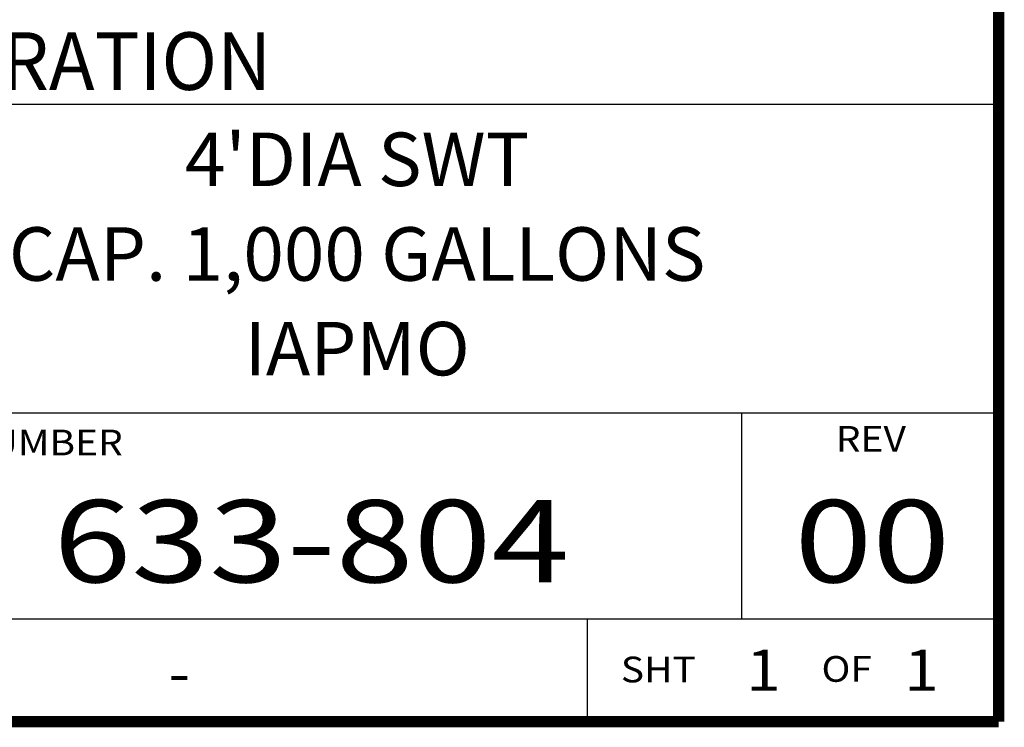
# Model space of a CAD drawing. Extents: x 0 to 21.5, y 0 to 16.5.
# Drawn here: x 19.1 to 21.5, y 0.5 to 2.2 of the extents above; entities that cross this region are included whole.
import ezdxf
from ezdxf.enums import TextEntityAlignment as Align

# ---------------------------------------------------------------- set-up
doc = ezdxf.new("R2010")
doc.units = 0
doc.header["$MEASUREMENT"] = 0
for name, color, linetype in [('1', 7, 'Continuous'), ('12', 7, 'Continuous'), ('14', 7, 'Continuous'), ('15', 7, 'Continuous'), ('18', 7, 'Continuous'), ('8', 7, 'Continuous'), ('9', 7, 'Continuous')]:
    doc.layers.add(name, color=color, linetype=linetype)
doc.styles.get("Standard").update_dxf_attribs({"font": 'monotxt.shx'})

# ---------------------------------------------------------------- blocks, each defined once
blk = doc.blocks.new('*U10')
at = {"layer": '1', "color": 5, "linetype": 'Continuous'}
for s, p in [("4'DIA SWT", (0, 0)), ('CAP. 1,000 GALLONS', (0, -0.23)), ('IAPMO', (0, -0.46))]:
    blk.add_text(s, height=0.13, dxfattribs=at).set_placement(p, align=Align.MIDDLE_CENTER)

msp = doc.modelspace()

# ---------------------------------------------------------------- linework, layer by layer
at = {"layer": '1', "color": 5, "linetype": 'Continuous', "const_width": 0.0275}
for points in [[(21.5, 16.5), (21.5, 0.5)], [(0.5, 0.5), (21.5, 0.5)]]:
    msp.add_lwpolyline(points, dxfattribs=at)
at = {"layer": '12', "color": 5, "linetype": 'Continuous'}
msp.add_line((20.874962, 1.249972), (20.874962, 0.749977), dxfattribs=at)
at = {"layer": '8', "color": 5, "linetype": 'Continuous'}
for p, q in [((16.749962, 1.999972), (21.499969, 1.999972)), ((18.249962, 1.249976), (21.499969, 1.249976)), ((16.749947, 0.749977), (21.499969, 0.749977)), ((20.499954, 0.749977), (20.499954, 0.499977))]:
    msp.add_line(p, q, dxfattribs=at)

# ---------------------------------------------------------------- block references
at = {"layer": '1'}
msp.add_blockref('*U10', (19.940578, 1.866223), dxfattribs=at)

# ---------------------------------------------------------------- texts
at = {"layer": '14', "color": 5, "linetype": 'Continuous', "width": 1.111111}
for s, p in [('DR. NUMBER', (18.805937, 1.178205)), ('SHT', (20.581488, 0.626629))]:
    msp.add_text(s, height=0.0625, dxfattribs=at).set_placement(p, align=Align.MIDDLE_LEFT)
for s, height, p in [('REV', 0.0625, (21.189369, 1.187026)), ('OF', 0.0625, (21.130676, 0.628056)), ('-', 0.1, (19.508299, 0.617848))]:
    msp.add_text(s, height=height, dxfattribs=at).set_placement(p, align=Align.MIDDLE_CENTER)
at = {"layer": '15', "color": 5, "linetype": 'Continuous', "width": 1.111111}
for p in [(20.928276, 0.624977), (21.312462, 0.624977)]:
    msp.add_text('1', height=0.1, dxfattribs=at).set_placement(p, align=Align.MIDDLE_CENTER)
at = {"layer": '18', "color": 5, "linetype": 'Continuous', "width": 1.25}
for s, p in [('633-804', (19.829214, 0.938292)), ('00', (21.192807, 0.938292))]:
    msp.add_text(s, height=0.2, dxfattribs=at).set_placement(p, align=Align.MIDDLE_CENTER)
at = {"layer": '9', "color": 5, "linetype": 'Continuous', "width": 0.955}
msp.add_text('CORPORATION', height=0.14, dxfattribs=at).set_placement((19.094632, 2.104853), align=Align.MIDDLE_CENTER)

doc.saveas('drawing.dxf')
